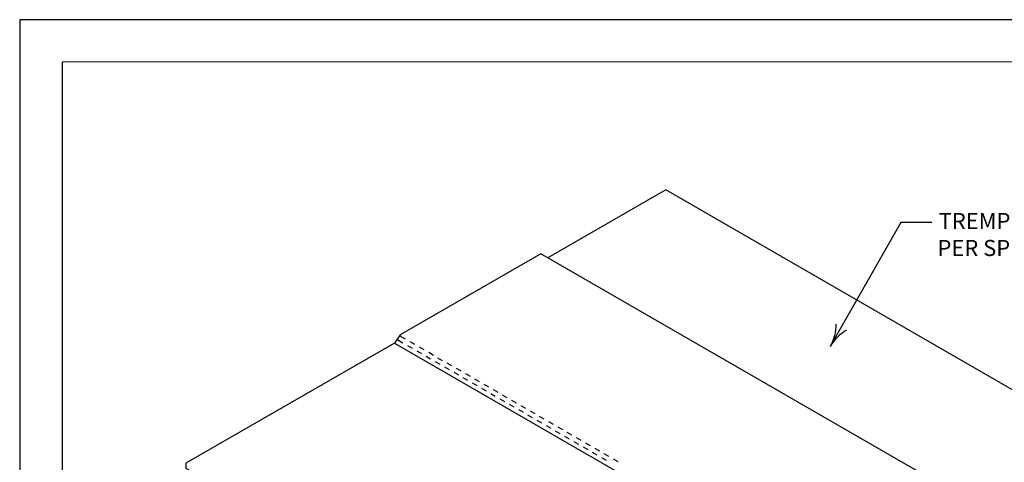
# Model space of a CAD drawing. Units: inches. Extents: x 12 to 20, y 0 to 10.
# Drawn here: x 12 to 17.3, y 7.6 to 10 of the extents above; entities that cross this region are included whole.
import ezdxf

# ---------------------------------------------------------------- set-up
doc = ezdxf.new("R2010")
doc.units = ezdxf.units.IN
doc.header["$MEASUREMENT"] = 0
doc.layers.add('PDF5_MEMBRANE', color=7, linetype='Continuous', true_color=0xc0c0c0)
for name, color, linetype in [('PDF5_R-ANNO-LDRS', 7, 'Continuous'), ('PDF5_Text', 7, 'Continuous'), ('PDF9_PDF2_Geometry', 7, 'Continuous')]:
    doc.layers.add(name, color=color, linetype=linetype)
doc.styles.add('PDF ArialMT', font='arial.ttf')

msp = doc.modelspace()

# ---------------------------------------------------------------- linework, layer by layer
at = {"layer": 'PDF5_MEMBRANE', "color": 7, "lineweight": 25}
for points in [[(16.756, 6.7069), (16.7874, 6.6891), (17.1586, 6.4749), (18.5513, 7.2788), (18.5513, 7.3054), (15.4654, 9.0872), (14.8332, 8.722)], [(14.0098, 8.2646), (16.7556, 6.6795), (16.7874, 6.724), (17.5408, 7.1587), (14.795, 8.7442), (14.0416, 8.3091), (14.0098, 8.2646), (12.892, 7.6197), (12.892, 7.5931), (15.6382, 6.0076)], [(14.0702, 8.2845), (14.0377, 8.3036)], [(14.0237, 8.2845), (14.0555, 8.2662)], [(14.0802, 8.2519), (14.1052, 8.2376)], [(14.1195, 8.2559), (14.0949, 8.2702)], [(14.1692, 8.2273), (14.1445, 8.2416)], [(14.1298, 8.2233), (14.1545, 8.209)], [(14.1795, 8.1947), (14.2041, 8.1804)], [(14.2188, 8.1986), (14.1942, 8.213)], [(14.2288, 8.1661), (14.2538, 8.1518)], [(14.2685, 8.17), (14.2435, 8.1843)], [(14.2785, 8.1375), (14.3031, 8.1232)], [(14.3178, 8.1414), (14.2932, 8.1557)], [(14.3281, 8.1088), (14.3528, 8.0945)], [(14.3675, 8.1128), (14.3428, 8.1271)], [(14.3774, 8.0802), (14.4024, 8.0659)], [(14.4171, 8.0842), (14.3921, 8.0985)], [(14.4271, 8.0516), (14.4517, 8.0373)], [(14.4664, 8.0556), (14.4418, 8.0699)], [(14.5161, 8.027), (14.4914, 8.0413)], [(14.4767, 8.023), (14.5014, 8.0087)], [(14.5264, 7.9944), (14.551, 7.9801)], [(14.5657, 7.9984), (14.5407, 8.0127)], [(14.6154, 7.9698), (14.5904, 7.9841)], [(14.5757, 7.9658), (14.6007, 7.9515)], [(14.6254, 7.9372), (14.65, 7.9229)], [(14.6647, 7.9412), (14.6401, 7.9555)], [(14.7144, 7.9125), (14.6897, 7.9269)], [(14.675, 7.9086), (14.6997, 7.8943)], [(14.7243, 7.88), (14.7493, 7.8657)], [(14.764, 7.8839), (14.739, 7.8982)], [(14.8133, 7.8553), (14.7887, 7.8696)], [(14.774, 7.8514), (14.7986, 7.837)], [(14.8236, 7.8227), (14.8483, 7.8084)], [(14.863, 7.8267), (14.8383, 7.841)], [(14.8729, 7.7941), (14.8979, 7.7798)], [(14.9126, 7.7981), (14.8876, 7.8124)], [(14.9226, 7.7655), (14.9472, 7.7512)], [(14.9619, 7.7695), (14.9373, 7.7838)], [(14.9723, 7.7369), (14.9969, 7.7226)], [(15.0116, 7.7409), (14.987, 7.7552)], [(15.0613, 7.7123), (15.0362, 7.7266)], [(15.0219, 7.7083), (15.0466, 7.694)], [(15.0712, 7.6797), (15.0962, 7.6654)], [(15.1109, 7.6837), (15.0859, 7.698)], [(15.1602, 7.6551), (15.1356, 7.6694)], [(15.1209, 7.6511), (15.1455, 7.6368)], [(15.2099, 7.6264), (15.1852, 7.6407)]]:
    msp.add_lwpolyline(points, dxfattribs=at)
at = {"layer": 'PDF5_R-ANNO-LDRS', "lineweight": 25}
msp.add_lwpolyline([(16.8931, 8.9107), (16.7266, 8.9107), (16.3479, 8.2459)], dxfattribs=at)
msp.add_lwpolyline([(16.4352, 8.3342, 0.131839), (16.3484, 8.2464, 0.131839), (16.3795, 8.3661)], format="xyb", dxfattribs=at)
at = {"layer": 'PDF9_PDF2_Geometry', "lineweight": 25}
for points in [[(20, 0), (20, 10), (12, 10), (12, 0)], [(12.2287, 9.7719), (12.2275, 0.2275), (19.7751, 0.2275), (19.7713, 9.7731)]]:
    msp.add_lwpolyline(points, close=True, dxfattribs=at)

# ---------------------------------------------------------------- texts
at = {"layer": 'PDF5_Text', "char_height": 0.086332, "attachment_point": 4, "style": 'PDF ArialMT'}
for s, insert in [('TREMPLY KEE MEMBRANE ADHERED', (16.9291, 8.9083)), ('PER SPECIFICATION REQUIREMENTS', (16.9227, 8.7636))]:
    msp.add_mtext(s, dxfattribs=dict(at, insert=insert))

doc.saveas('drawing.dxf')
